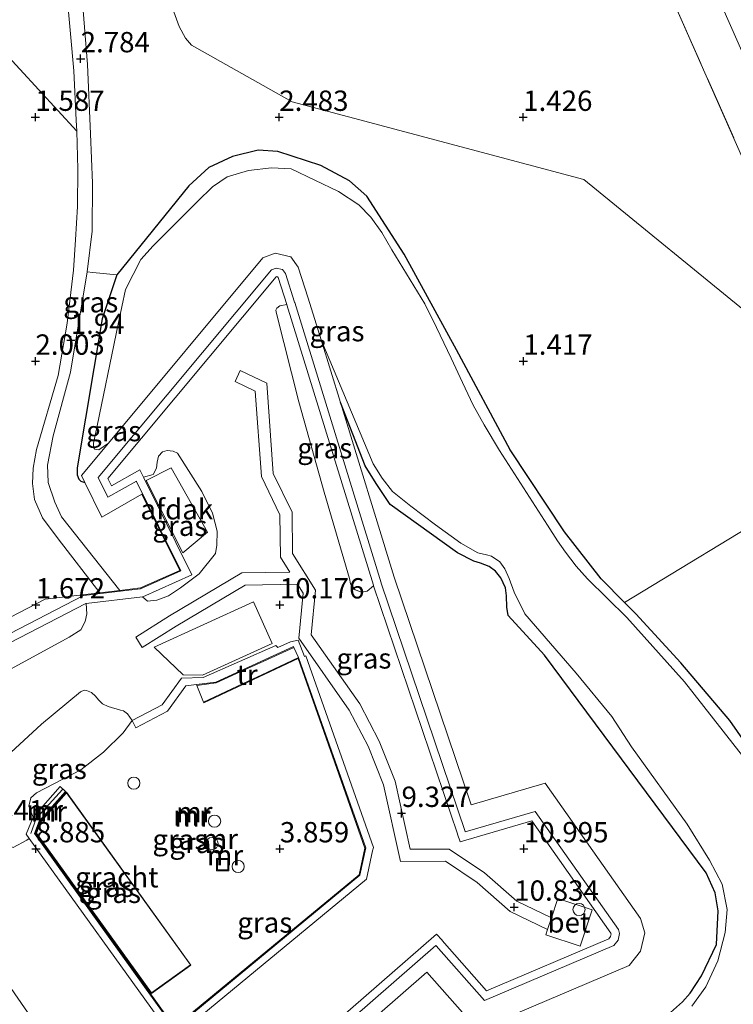
# Model space of a CAD drawing. Units: metres. Extents: x 29998 to 40006, y 381250 to 387503.
# Drawn here: x 34520 to 34608, y 386248 to 386369 of the extents above; entities that cross this region are included whole.
import ezdxf
from ezdxf.enums import TextEntityAlignment as Align

# ---------------------------------------------------------------- set-up
doc = ezdxf.new("R2010")
doc.units = ezdxf.units.M
doc.linetypes.add('IE-TERREINAFSCHEIDING', pattern=[10, 8, -2])
doc.layers.get('0').update_dxf_attribs({"lineweight": 25})
for name, color, linetype, lineweight in [('B-ME-GR-BOMENSTRUIKEN-GV-B6', 93, 'Continuous', 18), ('B-ME-GW-HOOGTEPUNT-S-B1', 10, 'Continuous', 25), ('B-ME-GW-INSTEEKWATERGANG-L-B1', 10, 'Continuous', 25), ('B-ME-GW-KRUINLIJN-L-B1', 93, 'Continuous', 18), ('B-ME-GW-TEENLIJN-L-B1', 93, 'Continuous', 18), ('B-ME-IE-GRASLAND-GV-B6', 93, 'Continuous', 18), ('B-ME-IE-INRICHTINGSELEMENT-S-B1', 253, 'Continuous', 18), ('B-ME-IE-TERREINAFSCHEIDING-DOORGANG-L-B1', 8, 'IE-TERREINAFSCHEIDING-KUNSTMATIG-OPEN', 18), ('B-ME-IE-TERREINAFSCHEIDING-RASTERHEKWERK-L-B1', 8, 'IE-TERREINAFSCHEIDING', 18), ('B-ME-KG-KADASTRAAL-DAKRAND-L-B1', 13, 'Continuous', 18), ('B-ME-MW-MUUR-GV-B6', 8, 'IE-TERREINAFSCHEIDING-KUNSTMATIG', 18), ('B-ME-MW-MUUR-L-B1', 8, 'IE-TERREINAFSCHEIDING-KUNSTMATIG', 18), ('B-ME-OG-BEBOUWING-GV-B6', 173, 'Continuous', 18), ('B-ME-OG-WATER-GV-B6', 153, 'Continuous', 18), ('B-ME-VH-VERH_SOORT-BETON-OVERIG-GV-B6', 8, 'IE-TERREINAFSCHEIDING-NATUURLIJK-HOUTWAL', 18), ('B-ME-VH-VERH_SOORT-BITUMEN-GV-B6', 8, 'IE-TERREINAFSCHEIDING-NATUURLIJK-HOUTWAL', 18), ('B-ME-VH-VERH_SOORT-HOUT-GV-B6', 8, 'Continuous', 18)]:
    doc.layers.add(name, color=color, linetype=linetype, lineweight=lineweight)
doc.styles.add('NLCS-ISO', font='NLCS-ISO.TTF')
doc.linetypes.add('IE-TERREINAFSCHEIDING-KUNSTMATIG', pattern='A,4,[82,NLCS.SHX,S=0.75,R=90,X=0,Y=0],4,-2', length=10)
doc.linetypes.add('IE-TERREINAFSCHEIDING-KUNSTMATIG-OPEN', pattern='A,7,-1.5,[67,NLCS.SHX,S=0.75,R=0,X=0,Y=0],-1.5', length=10)
doc.linetypes.add('IE-TERREINAFSCHEIDING-NATUURLIJK-HOUTWAL', pattern='A,7,-1.5,[67,NLCS.SHX,S=0.75,R=45,X=0,Y=0],-1.5,7,-1.5,[70,NLCS.SHX,S=0.75,R=0,X=0,Y=0],-1.5', length=20)

# ---------------------------------------------------------------- blocks, each defined once
blk = doc.blocks.new('dtb')
blk.add_circle((0, 0), 0.75)
blk = doc.blocks.new('put')
for p, q in [((0.75, 0.75), (-0.75, 0.75)), ((-0.75, 0.75), (-0.75, -0.75)), ((0.75, -0.75), (0.75, 0.75)), ((-0.75, -0.75), (0.75, -0.75))]:
    blk.add_line(p, q)
blk.add_lwpolyline([(-0.625, 0.625), (0.625, 0.625), (0.625, -0.625), (-0.625, -0.625)], close=True)
blk = doc.blocks.new('hoogtepunt')
for p, q in [((-0.5, 0), (0.5, 0)), ((0, 0.5), (0, -0.5))]:
    blk.add_line(p, q)

msp = doc.modelspace()

# ---------------------------------------------------------------- linework, layer by layer
at = {"layer": 'B-ME-GR-BOMENSTRUIKEN-GV-B6'}
for points in [[(34498.71, 386470.193, 1.655), (34510.58, 386434.085, 4.028), (34517.838, 386412.991, 4.033), (34520.081, 386405.217, 4.045), (34521.858, 386397.122, 3.931), (34523.478, 386389.094, 3.765), (34524.626, 386382.771, 3.651), (34526.143, 386372.101, 3.239), (34526.978, 386362.514, 2.742), (34527.296, 386356.445, 2.509), (34527.34, 386355.07, 2.45), (34515.641, 386367.802, 1.362), (34513.153, 386368.022, 1.362), (34510.435, 386367.849, 1.417), (34507.295, 386367.537, 1.417), (34504.171, 386366.921, 1.439), (34498.117, 386363.057, 1.519), (34473.527, 386341.192, 1.311), (34472.626, 386341.172, 1.311), (34471.667, 386341.752, 1.311)], [(34614.443, 386309.098, 0.734), (34594.705, 386297.12, 1.169), (34591.833, 386300.038, 1.146), (34587.322, 386305.787, 1.116), (34580.658, 386315.884, 1.133), (34574.059, 386328.184, 1.154), (34567.622, 386339.968, 1.133), (34563.019, 386347.08, 1.192), (34560.891, 386348.983, 1.256), (34557.358, 386350.841, 1.324), (34552.084, 386352.568, 1.337), (34549.65, 386352.761, 1.337), (34546.491, 386351.952, 1.337), (34543.599, 386350.605, 1.337), (34541.145, 386348.368, 1.337), (34532.277, 386337.426, 1.328), (34529.315, 386337.713, 1.944), (34528.628, 386337.794, 1.944), (34529.251, 386342.787, 1.982), (34529.283, 386348.681, 2.309), (34529.025, 386354.736, 2.517), (34528.665, 386363.26, 2.814), (34527.918, 386372.485, 3.358)], [(34539.129, 386370.222, 2.3), (34539.953, 386367.943, 2.3), (34540.73, 386366.51, 2.3), (34541.471, 386365.643, 2.3), (34553.862, 386358.705, 0.883), (34589.73, 386349.123, 0.759), (34610.926, 386331.827, 0.823)]]:
    msp.add_polyline3d(points, dxfattribs=at)
at = {"layer": 'B-ME-GW-INSTEEKWATERGANG-L-B1'}
for points in [[(34611.451, 386277.18, 1.328), (34607.678, 386282.613, 1.299), (34601.655, 386289.701, 1.269), (34596.101, 386295.701, 1.18), (34594.705, 386297.12, 1.169), (34591.833, 386300.038, 1.146), (34587.322, 386305.787, 1.116), (34580.658, 386315.884, 1.133), (34574.059, 386328.184, 1.154), (34567.622, 386339.968, 1.133), (34563.019, 386347.08, 1.192), (34560.891, 386348.983, 1.256), (34557.358, 386350.841, 1.324), (34552.084, 386352.568, 1.337), (34549.65, 386352.761, 1.337), (34546.491, 386351.952, 1.337), (34543.599, 386350.605, 1.337), (34541.145, 386348.368, 1.337), (34532.277, 386337.426, 1.328), (34530.467, 386331.986, 1.35), (34527.419, 386313.69, 1.367), (34527.385, 386312.796, 1.367), (34527.611, 386312.295, 1.367), (34527.871, 386312.045, 1.367), (34528.336, 386311.878, 1.367)], [(34600.359, 386246.685, 0.827), (34601.864, 386248.002, 0.827), (34602.793, 386249.063, 0.827), (34604.179, 386251.198, 0.827), (34606.024, 386255.05, 0.721), (34606.243, 386259.168, 0.662), (34605.845, 386261.413, 0.636), (34604.77, 386263.86, 0.645), (34584.863, 386290.613, 1.108), (34580.424, 386295.516, 1.362), (34580.237, 386296.527, 1.362), (34580.19, 386297.934, 1.362), (34580.092, 386298.916, 1.362), (34579.523, 386300.144, 1.362), (34578.847, 386300.955, 1.362), (34578.077, 386301.54, 1.362), (34576.989, 386301.951, 1.362), (34576.189, 386302.175, 1.362), (34574.161, 386303.212, 1.362), (34565.876, 386309.171, 1.328), (34564.186, 386311.76, 1.328), (34562.815, 386313.913, 1.328), (34559.785, 386321.699, 1.29)]]:
    msp.add_polyline3d(points, dxfattribs=at)
at = {"layer": 'B-ME-GW-KRUINLIJN-L-B1'}
for points in [[(34553.188, 386333.773, 8.787), (34552.3175, 386333.602, 8.737), (34551.9629, 386333.3225, 8.737), (34551.8495, 386333.0669, 8.7933), (34551.9208, 386332.6506, 8.8558), (34554.6456, 386321.8032, 9.2058), (34557.7634, 386310.7006, 9.2995), (34560.8855, 386300.0475, 9.562), (34561.0043, 386299.4041, 9.6933), (34561.5774, 386298.6712, 9.6933), (34562.169, 386298.4587, 9.687), (34562.6564, 386298.4118, 9.6245), (34563.0728, 386298.4879, 9.5745), (34563.851, 386299.163, 9.429)], [(34535.548, 386312.534, 8.787), (34536.7638, 386312.8567, 9.3308), (34537.1606, 386313.6472, 9.337), (34537.231, 386314.376, 9.312), (34537.4102, 386315.1143, 9.312), (34537.8782, 386315.6446, 9.2745), (34538.46, 386315.8154, 9.2745), (34539.2124, 386315.7403, 9.2745), (34539.7426, 386315.4758, 9.2745), (34542.7462, 386310.775, 9.387), (34544.0638, 386308.079, 9.2745), (34544.6382, 386305.8746, 9.2433), (34544.5922, 386304.1759, 9.1995), (34544.418, 386303.1348, 9.1683), (34542.3855, 386300.6159, 9.137), (34540.1015, 386298.9154, 9.1745), (34538.6213, 386297.9158, 9.212), (34537.1975, 386297.3847, 9.2245), (34536.0478, 386297.2844, 9.187), (34535.424, 386297.82, 9.172)], [(34528.523, 386296.997, 9.24), (34528.5997, 386295.729, 9.2775), (34528.3734, 386294.7777, 9.3212), (34527.8396, 386293.76, 9.3525), (34526.4066, 386292.8646, 9.4025), (34518.8205, 386288.7229, 9.3275), (34500.772, 386279.5714, 9.1525), (34500.5973, 386279.2212, 9.115), (34500.5644, 386278.9278, 9.115), (34500.5694, 386278.5587, 9.115), (34500.7022, 386278.133, 9.1087), (34508.5768, 386265.1085, 9.2275), (34521.7557, 386246.0697, 9.04)], [(34534.175, 386282.615, 9.41), (34533.5734, 386283.4236, 9.385), (34533.1094, 386283.7686, 9.335), (34532.7261, 386283.8772, 9.3037), (34531.2258, 386284.3254, 9.26), (34530.5158, 386284.6655, 9.2725), (34530.028, 386285.1525, 9.3037), (34529.6586, 386285.6017, 9.3412), (34529.1567, 386286.0461, 9.36), (34528.5319, 386286.3011, 9.41), (34528.2669, 386286.3103, 9.5225), (34527.7986, 386286.1301, 9.585), (34523.0087, 386282.1564, 9.61), (34519.2547, 386278.6803, 9.3475), (34516.6826, 386276.3361, 9.2725), (34516.4469, 386275.1766, 9.1037), (34516.24, 386273.875, 8.545), (34516.378, 386271.948, 8.55), (34516.789, 386269.777, 8.55), (34517.892, 386267.631, 8.55), (34519.516, 386266.994, 8.55), (34521.226, 386267.875, 8.427), (34521.514, 386268.101, 8.671)]]:
    msp.add_polyline3d(points, dxfattribs=at)
at = {"layer": 'B-ME-GW-TEENLIJN-L-B1'}
msp.add_polyline3d([(34521.975, 386270.725, 3.3), (34521.454, 386272.044, 3.302), (34521.699, 386273.105, 3.302), (34522.404, 386273.709, 3.302), (34527.844, 386276.521, 3.302), (34530.635, 386278.714, 3.302), (34533.076, 386281.098, 3.302), (34534.15, 386282.602, 3.3)], dxfattribs=at)
at = {"layer": 'B-ME-IE-GRASLAND-GV-B6'}
for points in [[(34600.695, 386384.063, 2.135), (34608.511, 386366.325, 2.135), (34615.159, 386351.229, 2.097), (34621.501, 386336.415, 2.169), (34627.574, 386323.042, 2.139), (34633.558, 386310.187, 2.19), (34639.173, 386297.362, 2.156), (34643.91, 386285.429, 2.135), (34646.733, 386277.467, 2.122), (34647.713, 386273.507, 2.109), (34647.857, 386271.471, 2.109), (34647.526, 386268.835, 2.109), (34646.897, 386266.118, 2.105), (34645.907, 386262.938, 2.097), (34645.537, 386262.39, 2.086)], [(34614.818, 386245.58, 1.082), (34616.09, 386248.626, 1.099), (34616.935, 386252.483, 1.099), (34617.431, 386256.473, 1.099), (34617.518, 386260.242, 1.154), (34616.906, 386264.326, 1.231), (34615.951, 386268.304, 1.265), (34613.935, 386272.734, 1.299), (34611.451, 386277.18, 1.328), (34607.678, 386282.613, 1.299), (34601.655, 386289.701, 1.269), (34596.101, 386295.701, 1.18), (34594.705, 386297.12, 1.169), (34614.443, 386309.098, 0.734), (34615.095, 386310.198, 0.734), (34615.83, 386311.966, 0.734), (34616.125, 386312.99, 0.734), (34610.926, 386331.827, 0.823), (34589.73, 386349.123, 0.759), (34553.862, 386358.705, 0.883), (34541.471, 386365.643, 2.3), (34540.73, 386366.51, 2.3), (34539.953, 386367.943, 2.3), (34539.129, 386370.222, 2.3)], [(34623.34, 386243.949, 1.677), (34628.055, 386249.907, 1.641), (34629.952, 386253.015, 1.612), (34632.601, 386258.467, 1.591), (34634.322, 386264.998, 1.473), (34634.662, 386268.385, 1.433), (34639.281, 386268.65, 1.632), (34639.488, 386279.031, 1.757), (34635.375, 386279.117, 1.439), (34635.609, 386284.868, 1.525), (34634.61, 386291.717, 1.515), (34631.382, 386301.673, 1.615), (34600.874, 386370.713, 1.451)], [(34600.874, 386370.713, 1.451), (34631.382, 386301.673, 1.615), (34634.61, 386291.717, 1.515), (34635.609, 386284.868, 1.525), (34635.375, 386279.117, 1.439)], [(34515.641, 386367.802, 1.362), (34527.34, 386355.07, 2.45), (34527.488, 386350.395, 2.25), (34527.461, 386345.812, 2.071), (34527.189, 386341.728, 1.991), (34526.957, 386337.99, 1.944), (34526.17, 386331.451, 1.897), (34525.049, 386325.02, 1.863), (34522.413, 386315.947, 1.757), (34521.97, 386313.637, 1.753), (34521.908, 386311.736, 1.723), (34522.132, 386309.792, 1.787), (34523.142, 386307.508, 1.91), (34525.06, 386304.957, 1.995), (34530.205, 386298.305, 2.05), (34523.475, 386297.502, 2.05), (34496.634, 386283.624, 1.1)], [(34531.244, 386316.725, 0.076), (34527.913, 386312.734, 1.35), (34528.336, 386311.878, 1.367), (34527.871, 386312.045, 1.367), (34527.611, 386312.295, 1.367), (34527.385, 386312.796, 1.367), (34527.419, 386313.69, 1.367), (34530.467, 386331.986, 1.35), (34532.277, 386337.426, 1.328), (34541.145, 386348.368, 1.337), (34543.599, 386350.605, 1.337), (34546.491, 386351.952, 1.337), (34549.65, 386352.761, 1.337), (34552.084, 386352.568, 1.337), (34557.358, 386350.841, 1.324), (34560.891, 386348.983, 1.256), (34563.019, 386347.08, 1.192), (34567.622, 386339.968, 1.133), (34574.059, 386328.184, 1.154), (34580.658, 386315.884, 1.133), (34587.322, 386305.787, 1.116), (34591.833, 386300.038, 1.146), (34594.705, 386297.12, 1.169), (34596.101, 386295.701, 1.18), (34601.655, 386289.701, 1.269), (34607.678, 386282.613, 1.299), (34611.451, 386277.18, 1.328)], [(34609.209, 386278.259, 0.076), (34602.076, 386287.334, 0.076), (34594.994, 386295.256, 0.076), (34590.153, 386300.01, 0.076), (34588.771, 386301.586, 0.076), (34587.466, 386303.282, 0.076), (34586.464, 386304.708, 0.076), (34585.25, 386306.623, 0.076), (34583.01, 386310.053, 0.076), (34579.346, 386315.82, 0.076), (34577.444, 386318.965, 0.076), (34576.116, 386321.37, 0.076), (34574.806, 386324.156, 0.076), (34573.388, 386327.156, 0.076), (34571.579, 386330.943, 0.076), (34570.146, 386333.86, 0.076), (34566.111, 386340.47, 0.076), (34564.868, 386342.601, 0.076), (34563.5, 386344.5, 0.076), (34562.037, 386346.017, 0.076), (34559.541, 386347.655, 0.076), (34553.701, 386350.461, 0.076), (34551.31, 386350.584, 0.076), (34548.484, 386350.228, 0.076), (34545.857, 386349.483, 0.076), (34544.034, 386348.251, 0.076), (34542.205, 386346.448, 0.076), (34538.741, 386342.984, 0.076), (34536.742, 386340.969, 0.076), (34535.218, 386339.297, 0.076), (34533.339, 386335.606, 0.076), (34532.443, 386331.363, 0.076), (34529.606, 386317.666, 0.076), (34529.395, 386316.704, 0.076), (34529.391, 386316.154, 0.076), (34529.565, 386315.96, 0.076), (34530.083, 386315.903, 0.076), (34531.244, 386316.725, 0.076)], [(34518.8205, 386288.7229, 9.3275), (34526.4066, 386292.8646, 9.4025), (34527.8396, 386293.76, 9.3525), (34528.3734, 386294.7777, 9.3212), (34528.5997, 386295.729, 9.2775), (34528.523, 386296.997, 9.24), (34535.424, 386297.82, 9.172), (34536.0478, 386297.2844, 9.187), (34537.1975, 386297.3847, 9.2245), (34538.6213, 386297.9158, 9.212), (34540.1015, 386298.9154, 9.1745), (34542.3855, 386300.6159, 9.137), (34544.418, 386303.1348, 9.1683), (34544.5922, 386304.1759, 9.1995), (34544.6382, 386305.8746, 9.2433), (34544.0638, 386308.079, 9.2745), (34542.7462, 386310.775, 9.387), (34539.7426, 386315.4758, 9.2745), (34539.2124, 386315.7403, 9.2745), (34538.46, 386315.8154, 9.2745), (34537.8782, 386315.6446, 9.2745), (34537.4102, 386315.1143, 9.312), (34537.231, 386314.376, 9.312), (34537.1606, 386313.6472, 9.337), (34536.7638, 386312.8567, 9.3308), (34535.548, 386312.534, 8.787), (34535.103, 386313.431, 8.787), (34531.616, 386311.451, 8.787), (34531.172, 386312.347, 8.787), (34551.893, 386337.173, 8.787), (34551.969, 386337.202, 8.787), (34552.05, 386337.184, 8.787), (34552.107, 386337.103, 8.787), (34553.188, 386333.773, 8.787), (34552.3175, 386333.602, 8.737), (34551.9629, 386333.3225, 8.737), (34551.8495, 386333.0669, 8.7933), (34551.9208, 386332.6506, 8.8558)], [(34532.63, 386298.594, 2.05), (34525.484, 386307.634, 2.02), (34524.657, 386309.461, 2.02), (34523.836, 386311.852, 1.961), (34523.789, 386312.969, 1.957), (34523.746, 386314.001, 1.957), (34524.464, 386317.595, 1.961), (34526.576, 386325.43, 2.003), (34528.628, 386337.794, 1.944), (34529.315, 386337.713, 1.944), (34532.277, 386337.426, 1.328), (34530.467, 386331.986, 1.35), (34527.419, 386313.69, 1.367), (34527.385, 386312.796, 1.367), (34527.611, 386312.295, 1.367), (34527.871, 386312.045, 1.367), (34528.336, 386311.878, 1.367), (34530.442, 386307.621, 1.8), (34535.369, 386310.42, 2.05), (34540.023, 386301.044, 2.05), (34535.18, 386298.898, 2.05), (34532.63, 386298.594, 2.05)], [(34557.7634, 386310.7006, 9.2995), (34554.6456, 386321.8032, 9.2058), (34551.9208, 386332.6506, 8.8558), (34551.8495, 386333.0669, 8.7933), (34551.9629, 386333.3225, 8.737), (34552.3175, 386333.602, 8.737), (34553.188, 386333.773, 8.787), (34553.203, 386333.725, 6.682), (34563.827, 386299.237, 6.682), (34563.851, 386299.163, 9.429), (34563.0728, 386298.4879, 9.5745), (34562.6564, 386298.4118, 9.6245), (34562.169, 386298.4587, 9.687), (34561.5774, 386298.6712, 9.6933), (34561.0043, 386299.4041, 9.6933), (34560.8855, 386300.0475, 9.562), (34557.7634, 386310.7006, 9.2995)], [(34551.9208, 386332.6506, 8.8558), (34554.6456, 386321.8032, 9.2058), (34557.7634, 386310.7006, 9.2995), (34560.8855, 386300.0475, 9.562), (34561.0043, 386299.4041, 9.6933), (34561.5774, 386298.6712, 9.6933), (34562.169, 386298.4587, 9.687), (34562.6564, 386298.4118, 9.6245), (34563.0728, 386298.4879, 9.5745), (34563.851, 386299.163, 9.429), (34574.158, 386268.676, 9.429), (34574.174, 386268.629, 10.409), (34574.495, 386267.68, 10.409), (34583.333, 386270.239, 10.413), (34593.052, 386256.447, 10.413), (34593.08, 386256.356, 10.413), (34593.001, 386256.038, 10.413), (34592.781, 386255.759, 10.413), (34577.75, 386249.364, 10.413), (34572.306, 386255.537, 10.413), (34572.273, 386255.574, 9.845), (34571.611, 386256.324, 9.845), (34545.004, 386233.126, 9.845)], [(34600.359, 386246.685, 0.827), (34601.864, 386248.002, 0.827), (34602.793, 386249.063, 0.827), (34604.179, 386251.198, 0.827), (34606.024, 386255.05, 0.721), (34606.243, 386259.168, 0.662), (34605.845, 386261.413, 0.636), (34604.77, 386263.86, 0.645), (34584.863, 386290.613, 1.108), (34580.424, 386295.516, 1.362), (34580.237, 386296.527, 1.362), (34580.19, 386297.934, 1.362), (34580.092, 386298.916, 1.362), (34579.523, 386300.144, 1.362), (34578.847, 386300.955, 1.362), (34578.077, 386301.54, 1.362), (34576.989, 386301.951, 1.362), (34576.189, 386302.175, 1.362), (34574.161, 386303.212, 1.362), (34565.876, 386309.171, 1.328), (34564.186, 386311.76, 1.328), (34562.815, 386313.913, 1.328), (34559.785, 386321.699, 1.29), (34557.413, 386329.398, 0.076), (34563.787, 386314.181, 0.076), (34564.917, 386312.399, 0.076), (34566.18, 386310.767, 0.076), (34568.448, 386308.94, 0.076), (34571.451, 386306.655, 0.076), (34574.579, 386304.409, 0.076), (34576.684, 386303.225, 0.076), (34577.749, 386302.963, 0.076), (34578.352, 386302.805, 0.076), (34579.394, 386302.102, 0.076), (34579.992, 386301.249, 0.076), (34580.524, 386300.045, 0.076), (34581.137, 386298.372, 0.076), (34582.45, 386295.712, 0.076), (34588.753, 386288.433, 0.076), (34593.14, 386283.086, 0.076), (34595.564, 386279.356, 0.076), (34602.406, 386269.85, 0.076), (34605.188, 386265.429, 0.076), (34606.731, 386262.475, 0.076), (34607.334, 386259.366, 0.076), (34607.092, 386256.542, 0.076), (34606.198, 386253.054, 0.076), (34604.702, 386249.854, 0.076), (34603.01, 386247.473, 0.076)], [(34549.2835, 386323.1054, 9.22), (34550.0498, 386312.5967, 9.2137), (34552.3325, 386307.8767, 9.1388), (34552.3945, 386302.6863, 9.17), (34553.5599, 386300.8395, 9.217), (34547.6539, 386300.7432, 9.2762), (34538.7747, 386295.461, 9.3512), (34534.5946, 386292.8515, 9.9637), (34535.3889, 386291.579, 9.9637), (34539.5554, 386294.1801, 9.3512), (34548.0776, 386299.2499, 9.2762), (34554.4969, 386299.3545, 9.2548), (34555.1848, 386298.2643, 9.2825), (34554.6506, 386292.7386, 9.4762), (34560.8676, 386283.8811, 9.695), (34563.183, 386279.4513, 9.6137), (34565.0551, 386274.6912, 9.5325), (34567.1636, 386265.2659, 9.6762), (34572.6928, 386265.2758, 10.2012), (34576.5982, 386262.6867, 10.8637), (34580.6333, 386259.1256, 10.9825), (34585.248, 386256.8925, 11.0667), (34585.029, 386256.237, 10.999), (34589.242, 386254.83, 11.186), (34590.734, 386259.296, 11.033), (34586.521, 386260.703, 11.097), (34585.7272, 386258.327, 11.0638), (34581.4717, 386260.3863, 10.9825), (34577.5132, 386263.8797, 10.8637), (34573.1436, 386266.7767, 10.2012), (34568.3647, 386266.768, 9.6762), (34566.4936, 386275.132, 9.5325), (34564.5496, 386280.075, 9.6137), (34562.1516, 386284.6627, 9.695), (34556.1971, 386293.1464, 9.4762), (34556.7273, 386298.6308, 9.2825), (34553.8893, 386303.1282, 9.17), (34553.8284, 386308.2289, 9.1388), (34551.5249, 386312.9917, 9.2137), (34550.7163, 386324.082, 9.22), (34547.4644, 386325.6408, 9.22), (34546.816, 386324.2882, 9.22), (34549.2835, 386323.1054, 9.22)], [(34546.79, 386231.034, 1.1), (34570.415, 386251.632, 1.1), (34576.661, 386244.553, 1.1), (34595.29, 386252.479, 1.1), (34596.674, 386254.237, 1.1), (34597.232, 386256.473, 1.1), (34596.685, 386258.235, 1.1), (34584.96, 386274.874, 1.1), (34575.856, 386272.239, 1.1), (34566.394, 386300.226, 1.1), (34559.785, 386321.699, 1.29), (34562.815, 386313.913, 1.328), (34564.186, 386311.76, 1.328), (34565.876, 386309.171, 1.328), (34574.161, 386303.212, 1.362), (34576.189, 386302.175, 1.362), (34576.989, 386301.951, 1.362), (34578.077, 386301.54, 1.362), (34578.847, 386300.955, 1.362), (34579.523, 386300.144, 1.362), (34580.092, 386298.916, 1.362), (34580.19, 386297.934, 1.362), (34580.237, 386296.527, 1.362), (34580.424, 386295.516, 1.362), (34584.863, 386290.613, 1.108), (34604.77, 386263.86, 0.645), (34605.845, 386261.413, 0.636), (34606.243, 386259.168, 0.662), (34606.024, 386255.05, 0.721), (34604.179, 386251.198, 0.827), (34602.793, 386249.063, 0.827), (34601.864, 386248.002, 0.827), (34600.359, 386246.685, 0.827)], [(34541.519, 386300.504, 7.879), (34535.595, 386312.439, 7.883), (34535.548, 386312.534, 8.787), (34536.7638, 386312.8567, 9.3308), (34537.1606, 386313.6472, 9.337), (34537.231, 386314.376, 9.312), (34537.4102, 386315.1143, 9.312), (34537.8782, 386315.6446, 9.2745), (34538.46, 386315.8154, 9.2745), (34539.2124, 386315.7403, 9.2745), (34539.7426, 386315.4758, 9.2745), (34542.7462, 386310.775, 9.387), (34544.0638, 386308.079, 9.2745), (34544.6382, 386305.8746, 9.2433), (34544.5922, 386304.1759, 9.1995), (34544.418, 386303.1348, 9.1683), (34542.3855, 386300.6159, 9.137), (34540.1015, 386298.9154, 9.1745), (34538.6213, 386297.9158, 9.212), (34537.1975, 386297.3847, 9.2245), (34536.0478, 386297.2844, 9.187), (34535.424, 386297.82, 9.172), (34535.474, 386297.826, 7.879), (34541.519, 386300.504, 7.879)], [(34523.378, 386239.327, 7.904), (34497.4, 386279.669, 7.904), (34497.257, 386280.25, 7.904), (34497.512, 386280.778, 7.904), (34498.163, 386281.319, 7.904), (34528.473, 386296.991, 7.904), (34528.523, 386296.997, 9.24), (34528.5997, 386295.729, 9.2775), (34528.3734, 386294.7777, 9.3212), (34527.8396, 386293.76, 9.3525), (34526.4066, 386292.8646, 9.4025), (34518.8205, 386288.7229, 9.3275), (34500.772, 386279.5714, 9.1525), (34500.5973, 386279.2212, 9.115), (34500.5644, 386278.9278, 9.115), (34500.5694, 386278.5587, 9.115), (34500.7022, 386278.133, 9.1087), (34508.5768, 386265.1085, 9.2275), (34521.7557, 386246.0697, 9.04)], [(34562.99, 386263.07, 9.425), (34563.74, 386266.563, 9.425), (34563.83, 386266.981, 9.425), (34555.531, 386290.535, 9.425), (34555.3439, 386290.4889, 9.3625), (34554.5663, 386292.4661, 9.3937), (34553.6485, 386292.2618, 9.2437), (34552.0733, 386291.5887, 9.2562), (34551.8223, 386291.8298, 9.1375), (34542.8781, 386287.881, 9.3625), (34540.211, 386287.793, 9.407), (34537.836, 386284.505, 9.407), (34534.175, 386282.615, 9.41), (34533.5734, 386283.4236, 9.385), (34533.1094, 386283.7686, 9.335), (34532.7261, 386283.8772, 9.3037), (34531.2258, 386284.3254, 9.26), (34530.5158, 386284.6655, 9.2725), (34530.028, 386285.1525, 9.3037), (34529.6586, 386285.6017, 9.3412), (34529.1567, 386286.0461, 9.36), (34528.5319, 386286.3011, 9.41), (34528.2669, 386286.3103, 9.5225), (34527.7986, 386286.1301, 9.585), (34523.0087, 386282.1564, 9.61), (34519.2547, 386278.6803, 9.3475)], [(34554.588, 386290.203, 3.3), (34562.793, 386266.915, 3.3), (34562.085, 386263.62, 3.3), (34539.367, 386244.878, 3.3), (34522.244, 386268.725, 3.3), (34522.814, 386270.167, 3.3), (34526.058, 386273.816, 3.3), (34525.984, 386273.883, 3.3), (34525.322, 386274.491, 3.3), (34521.975, 386270.725, 3.3), (34521.454, 386272.044, 3.302), (34521.699, 386273.105, 3.302), (34522.404, 386273.709, 3.302), (34527.844, 386276.521, 3.302), (34530.635, 386278.714, 3.302), (34533.076, 386281.098, 3.302), (34534.15, 386282.602, 3.3), (34534.609, 386281.713, 3.3), (34538.507, 386283.726, 3.3), (34540.767, 386286.855, 3.3), (34542.063, 386287.018, 3.3), (34542.103, 386286.922, 3.294), (34542.951, 386284.871, 3.238), (34542.994, 386284.781, 3.3), (34554.588, 386290.203, 3.3)], [(34519.2547, 386278.6803, 9.3475), (34523.0087, 386282.1564, 9.61), (34527.7986, 386286.1301, 9.585), (34528.2669, 386286.3103, 9.5225), (34528.5319, 386286.3011, 9.41), (34529.1567, 386286.0461, 9.36), (34529.6586, 386285.6017, 9.3412), (34530.028, 386285.1525, 9.3037), (34530.5158, 386284.6655, 9.2725), (34531.2258, 386284.3254, 9.26), (34532.7261, 386283.8772, 9.3037), (34533.1094, 386283.7686, 9.335), (34533.5734, 386283.4236, 9.385), (34534.175, 386282.615, 9.41), (34534.15, 386282.602, 3.3), (34533.076, 386281.098, 3.302), (34530.635, 386278.714, 3.302), (34527.844, 386276.521, 3.302), (34522.404, 386273.709, 3.302), (34521.699, 386273.105, 3.302), (34521.454, 386272.044, 3.302), (34521.975, 386270.725, 3.3), (34521.135, 386268.629, 8.671), (34521.514, 386268.101, 8.671), (34521.226, 386267.875, 8.427), (34519.516, 386266.994, 8.55)], [(34522.34, 386268.754, 3.325), (34536.541, 386249.034, 3.325), (34541.3967, 386252.5012, 3.325), (34526.108, 386273.777, 3.325), (34522.893, 386270.151, 3.325), (34522.34, 386268.754, 3.325)], [(34519.516, 386266.994, 8.55), (34521.226, 386267.875, 8.427), (34521.514, 386268.101, 8.671), (34538.659, 386244.228, 8.674)], [(34521.7557, 386246.0697, 9.04), (34508.5768, 386265.1085, 9.2275)], [(34539.213, 386243.455, 9.382), (34562.99, 386263.07, 9.425)]]:
    msp.add_polyline3d(points, dxfattribs=at)
at = {"layer": 'B-ME-IE-TERREINAFSCHEIDING-DOORGANG-L-B1'}
msp.add_line((34528.628, 386337.794, 1.944), (34529.315, 386337.713, 1.944), dxfattribs=at)
at = {"layer": 'B-ME-IE-TERREINAFSCHEIDING-RASTERHEKWERK-L-B1'}
msp.add_line((34529.315, 386337.713, 1.944), (34532.277, 386337.426, 1.328), dxfattribs=at)
for points in [[(34548.982, 386517.183, 5.432), (34547.051, 386514.905, 4.973), (34546.439, 386513.727, 4.474), (34543.854, 386508.748, 2.366), (34543.581, 386508.395, 2.273), (34541.128, 386505.227, 1.44), (34559.843, 386461.029, 1.417), (34578.903, 386418.654, 1.54), (34600.874, 386370.713, 1.451), (34631.382, 386301.673, 1.615), (34634.61, 386291.717, 1.515), (34635.609, 386284.868, 1.525), (34635.375, 386279.117, 1.439)], [(34586.521, 386260.703, 11.097), (34590.734, 386259.296, 11.033), (34589.242, 386254.83, 11.186)]]:
    msp.add_polyline3d(points, dxfattribs=at)
at = {"layer": 'B-ME-KG-KADASTRAAL-DAKRAND-L-B1'}
msp.add_polyline3d([(34536.5622, 386249.1218, 7.8967), (34522.396, 386268.76, 8.078), (34522.935, 386270.123, 7.637), (34526.105, 386273.698, 6.508), (34541.3302, 386252.5258, 6.4957), (34536.5622, 386249.1218, 7.8967)], dxfattribs=at)
at = {"layer": 'B-ME-MW-MUUR-GV-B6'}
for points in [[(34531.244, 386316.725, 0.076), (34550.249, 386339.496, 0.07), (34551.763, 386340.06, 0.07), (34553.681, 386339.645, 0.07), (34554.595, 386338.346, 0.07), (34555.825, 386334.557, 0.07), (34557.413, 386329.398, 0.076), (34559.785, 386321.699, 1.29), (34566.394, 386300.226, 1.1), (34575.856, 386272.239, 1.1), (34584.96, 386274.874, 1.1), (34596.685, 386258.235, 1.1), (34597.232, 386256.473, 1.1), (34596.674, 386254.237, 1.1), (34595.29, 386252.479, 1.1), (34576.661, 386244.553, 1.1), (34570.415, 386251.632, 1.1), (34546.79, 386231.034, 1.1)], [(34521.978, 386239.654, 7.904), (34496.469, 386279.268, 7.904), (34496.2, 386280.36, 7.904), (34496.706, 386281.408, 7.904), (34497.607, 386282.157, 7.904), (34528.176, 386297.963, 7.904), (34528.226, 386297.969, 9.242), (34535.157, 386298.795, 9.173), (34535.207, 386298.801, 7.879), (34540.159, 386300.995, 7.879), (34534.699, 386311.994, 7.883), (34534.677, 386312.039, 8.787), (34531.189, 386310.058, 8.787), (34529.987, 386312.488, 8.787), (34551.295, 386338.018, 8.787), (34551.894, 386338.241, 8.787), (34552.643, 386338.079, 8.787), (34553.012, 386337.555, 8.787)], [(34571.518, 386254.916, 9.845), (34571.551, 386254.879, 10.413), (34577.478, 386248.161, 10.413), (34593.408, 386254.939, 10.413), (34593.919, 386255.588, 10.413), (34594.118, 386256.385, 10.413), (34593.96, 386256.894, 10.413), (34583.74, 386271.398, 10.413), (34575.135, 386268.907, 10.409), (34575.119, 386268.954, 9.429), (34564.798, 386299.483, 9.429), (34564.783, 386299.531, 6.682), (34554.161, 386334.011, 6.682), (34554.146, 386334.059, 8.787), (34553.012, 386337.555, 8.787), (34552.643, 386338.079, 8.787), (34551.894, 386338.241, 8.787), (34551.295, 386338.018, 8.787), (34529.987, 386312.488, 8.787), (34531.189, 386310.058, 8.787), (34534.677, 386312.039, 8.787), (34534.699, 386311.994, 7.883), (34540.159, 386300.995, 7.879), (34535.207, 386298.801, 7.879), (34535.157, 386298.795, 9.173), (34528.226, 386297.969, 9.242), (34528.176, 386297.963, 7.904), (34497.607, 386282.157, 7.904)], [(34545.004, 386233.126, 9.845), (34571.611, 386256.324, 9.845), (34572.273, 386255.574, 9.845), (34572.306, 386255.537, 10.413), (34577.75, 386249.364, 10.413), (34592.781, 386255.759, 10.413), (34593.001, 386256.038, 10.413), (34593.08, 386256.356, 10.413), (34593.052, 386256.447, 10.413), (34583.333, 386270.239, 10.413), (34574.495, 386267.68, 10.409), (34574.174, 386268.629, 10.409), (34574.158, 386268.676, 9.429), (34563.851, 386299.163, 9.429), (34563.827, 386299.237, 6.682), (34553.203, 386333.725, 6.682), (34553.188, 386333.773, 8.787), (34552.107, 386337.103, 8.787), (34552.05, 386337.184, 8.787), (34551.969, 386337.202, 8.787), (34551.893, 386337.173, 8.787), (34531.172, 386312.347, 8.787)], [(34553.012, 386337.555, 8.787), (34554.146, 386334.059, 8.787), (34554.161, 386334.011, 6.682), (34564.783, 386299.531, 6.682), (34564.798, 386299.483, 9.429), (34575.119, 386268.954, 9.429), (34575.135, 386268.907, 10.409), (34583.74, 386271.398, 10.413), (34593.96, 386256.894, 10.413), (34594.118, 386256.385, 10.413), (34593.919, 386255.588, 10.413), (34593.408, 386254.939, 10.413), (34577.478, 386248.161, 10.413), (34571.551, 386254.879, 10.413), (34571.518, 386254.916, 9.845), (34545.688, 386232.395, 9.845)], [(34519.528, 386240.226, 1.1), (34494.84, 386278.566, 1.1), (34494.35, 386280.553, 1.1), (34495.295, 386282.511, 1.1), (34496.634, 386283.624, 1.1), (34523.475, 386297.502, 2.05), (34530.205, 386298.305, 2.05), (34532.63, 386298.594, 2.05), (34535.18, 386298.898, 2.05), (34540.023, 386301.044, 2.05), (34535.369, 386310.42, 2.05), (34530.442, 386307.621, 1.8), (34528.336, 386311.878, 1.367), (34527.913, 386312.734, 1.35), (34531.244, 386316.725, 0.076)], [(34531.172, 386312.347, 8.787), (34531.616, 386311.451, 8.787), (34535.103, 386313.431, 8.787), (34535.548, 386312.534, 8.787), (34535.595, 386312.439, 7.883), (34541.519, 386300.504, 7.879), (34535.474, 386297.826, 7.879), (34535.424, 386297.82, 9.172), (34528.523, 386296.997, 9.24), (34528.473, 386296.991, 7.904), (34498.163, 386281.319, 7.904), (34497.512, 386280.778, 7.904), (34497.257, 386280.25, 7.904), (34497.4, 386279.669, 7.904), (34523.378, 386239.327, 7.904)], [(34539.352, 386244.735, 9.382), (34562.175, 386263.565, 9.424), (34562.897, 386266.922, 9.424), (34554.682, 386290.236, 9.424), (34554.622, 386290.33, 9.416), (34554.031, 386291.588, 9.407), (34553.988, 386291.679, 9.407), (34544.436, 386287.316, 4.5), (34542.063, 386287.018, 3.3), (34540.767, 386286.855, 3.3), (34538.507, 386283.726, 3.3), (34534.609, 386281.713, 3.3), (34534.15, 386282.602, 3.3), (34534.175, 386282.615, 9.41), (34537.836, 386284.505, 9.407), (34540.211, 386287.793, 9.407), (34542.8781, 386287.881, 9.3625), (34551.8223, 386291.8298, 9.1375), (34552.0733, 386291.5887, 9.2562), (34553.6485, 386292.2618, 9.2437), (34554.5663, 386292.4661, 9.3937), (34555.3439, 386290.4889, 9.3625), (34555.531, 386290.535, 9.425), (34563.83, 386266.981, 9.425), (34563.74, 386266.563, 9.425), (34562.99, 386263.07, 9.425), (34539.213, 386243.455, 9.382)], [(34554.031, 386291.588, 9.407), (34549.447, 386289.494, 6.499), (34547.99, 386288.829, 6.499), (34544.478, 386287.225, 4.5), (34542.103, 386286.922, 3.294), (34542.063, 386287.018, 3.3), (34544.436, 386287.316, 4.5), (34553.988, 386291.679, 9.407), (34554.031, 386291.588, 9.407)], [(34542.951, 386284.871, 3.238), (34548.499, 386287.466, 6.499), (34550.039, 386288.186, 6.499), (34554.622, 386290.33, 9.416), (34554.682, 386290.236, 9.424), (34562.897, 386266.922, 9.424), (34562.175, 386263.565, 9.424), (34539.352, 386244.735, 9.382), (34539.323, 386244.776, 8.409), (34522.133, 386268.715, 8.409), (34522.73, 386270.223, 7.83), (34525.984, 386273.883, 3.3), (34526.058, 386273.816, 3.3), (34522.814, 386270.167, 3.3), (34522.244, 386268.725, 3.3), (34539.367, 386244.878, 3.3), (34562.085, 386263.62, 3.3), (34562.793, 386266.915, 3.3), (34554.588, 386290.203, 3.3), (34542.994, 386284.781, 3.3), (34542.951, 386284.871, 3.238)], [(34538.659, 386244.228, 8.674), (34521.514, 386268.101, 8.671), (34521.135, 386268.629, 8.671), (34521.975, 386270.725, 3.3), (34525.322, 386274.491, 3.3), (34525.984, 386273.883, 3.3), (34522.73, 386270.223, 7.83), (34522.133, 386268.715, 8.409), (34539.323, 386244.776, 8.409)], [(34545.688, 386232.395, 9.845), (34571.518, 386254.916, 9.845)]]:
    msp.add_polyline3d(points, dxfattribs=at)
at = {"layer": 'B-ME-MW-MUUR-L-B1'}
for points in [[(34525.582, 386274.129, 6.796), (34522.362, 386270.538, 7.845), (34521.693, 386268.715, 8.363)], [(34522.195, 386268.727, 8.316), (34522.773, 386270.191, 7.824), (34526.003, 386273.837, 6.635)]]:
    msp.add_polyline3d(points, dxfattribs=at)
at = {"layer": 'B-ME-OG-BEBOUWING-GV-B6'}
for points in [[(34540.3949, 386303.1986, 7.8688), (34535.8737, 386312.0951, 7.9125), (34538.948, 386313.6921, 9.5063), (34543.4258, 386305.7798, 9.6537), (34540.3949, 386303.1986, 7.8688)], [(34536.8604, 386291.6221, 10.0187), (34549.106, 386297.1776, 9.925), (34551.3766, 386292.0835, 8.9625), (34542.8109, 386288.1729, 9.0243), (34540.4166, 386288.1993, 9.2143), (34536.8604, 386291.6221, 10.0187)], [(34554.031, 386291.588, 9.407), (34554.622, 386290.33, 9.416), (34550.039, 386288.186, 6.499), (34548.499, 386287.466, 6.499), (34542.951, 386284.871, 3.238), (34542.103, 386286.922, 3.294), (34544.478, 386287.225, 4.5), (34547.99, 386288.829, 6.499), (34549.447, 386289.494, 6.499), (34554.031, 386291.588, 9.407)], [(34536.541, 386249.034, 3.325), (34522.34, 386268.754, 3.325), (34522.893, 386270.151, 3.325), (34526.108, 386273.777, 3.325), (34541.3967, 386252.5012, 3.325), (34536.541, 386249.034, 3.325)]]:
    msp.add_polyline3d(points, dxfattribs=at)
at = {"layer": 'B-ME-OG-WATER-GV-B6'}
for points in [[(34531.244, 386316.725, 0.076), (34530.083, 386315.903, 0.076), (34529.565, 386315.96, 0.076), (34529.391, 386316.154, 0.076), (34529.395, 386316.704, 0.076), (34529.606, 386317.666, 0.076), (34532.443, 386331.363, 0.076), (34533.339, 386335.606, 0.076), (34535.218, 386339.297, 0.076), (34536.742, 386340.969, 0.076), (34538.741, 386342.984, 0.076), (34542.205, 386346.448, 0.076), (34544.034, 386348.251, 0.076), (34545.857, 386349.483, 0.076), (34548.484, 386350.228, 0.076), (34551.31, 386350.584, 0.076), (34553.701, 386350.461, 0.076), (34559.541, 386347.655, 0.076), (34562.037, 386346.017, 0.076), (34563.5, 386344.5, 0.076), (34564.868, 386342.601, 0.076), (34566.111, 386340.47, 0.076), (34570.146, 386333.86, 0.076), (34571.579, 386330.943, 0.076), (34573.388, 386327.156, 0.076), (34574.806, 386324.156, 0.076), (34576.116, 386321.37, 0.076), (34577.444, 386318.965, 0.076), (34579.346, 386315.82, 0.076), (34583.01, 386310.053, 0.076), (34585.25, 386306.623, 0.076), (34586.464, 386304.708, 0.076), (34587.466, 386303.282, 0.076), (34588.771, 386301.586, 0.076), (34590.153, 386300.01, 0.076), (34594.994, 386295.256, 0.076), (34602.076, 386287.334, 0.076), (34609.209, 386278.259, 0.076)], [(34603.01, 386247.473, 0.076), (34604.702, 386249.854, 0.076), (34606.198, 386253.054, 0.076), (34607.092, 386256.542, 0.076), (34607.334, 386259.366, 0.076), (34606.731, 386262.475, 0.076), (34605.188, 386265.429, 0.076), (34602.406, 386269.85, 0.076), (34595.564, 386279.356, 0.076), (34593.14, 386283.086, 0.076), (34588.753, 386288.433, 0.076), (34582.45, 386295.712, 0.076), (34581.137, 386298.372, 0.076), (34580.524, 386300.045, 0.076), (34579.992, 386301.249, 0.076), (34579.394, 386302.102, 0.076), (34578.352, 386302.805, 0.076), (34577.749, 386302.963, 0.076), (34576.684, 386303.225, 0.076), (34574.579, 386304.409, 0.076), (34571.451, 386306.655, 0.076), (34568.448, 386308.94, 0.076), (34566.18, 386310.767, 0.076), (34564.917, 386312.399, 0.076), (34563.787, 386314.181, 0.076), (34557.413, 386329.398, 0.076), (34555.825, 386334.557, 0.07), (34554.595, 386338.346, 0.07), (34553.681, 386339.645, 0.07), (34551.763, 386340.06, 0.07), (34550.249, 386339.496, 0.07), (34531.244, 386316.725, 0.076)]]:
    msp.add_polyline3d(points, dxfattribs=at)
at = {"layer": 'B-ME-VH-VERH_SOORT-BETON-OVERIG-GV-B6'}
for points in [[(34527.918, 386372.485, 3.358), (34528.665, 386363.26, 2.814), (34529.025, 386354.736, 2.517), (34529.283, 386348.681, 2.309), (34529.251, 386342.787, 1.982), (34528.628, 386337.794, 1.944), (34526.576, 386325.43, 2.003), (34524.464, 386317.595, 1.961), (34523.746, 386314.001, 1.957), (34523.789, 386312.969, 1.957), (34523.836, 386311.852, 1.961), (34524.657, 386309.461, 2.02), (34525.484, 386307.634, 2.02), (34532.63, 386298.594, 2.05), (34530.205, 386298.305, 2.05), (34525.06, 386304.957, 1.995), (34523.142, 386307.508, 1.91), (34522.132, 386309.792, 1.787), (34521.908, 386311.736, 1.723), (34521.97, 386313.637, 1.753), (34522.413, 386315.947, 1.757), (34525.049, 386325.02, 1.863), (34526.17, 386331.451, 1.897), (34526.957, 386337.99, 1.944), (34527.189, 386341.728, 1.991), (34527.461, 386345.812, 2.071), (34527.488, 386350.395, 2.25), (34527.34, 386355.07, 2.45), (34527.296, 386356.445, 2.509), (34526.978, 386362.514, 2.742), (34526.143, 386372.101, 3.239)], [(34585.248, 386256.8925, 11.0667), (34585.7272, 386258.327, 11.0638), (34586.521, 386260.703, 11.097), (34590.734, 386259.296, 11.033), (34589.242, 386254.83, 11.186), (34585.029, 386256.237, 10.999), (34585.248, 386256.8925, 11.0667)]]:
    msp.add_polyline3d(points, dxfattribs=at)
at = {"layer": 'B-ME-VH-VERH_SOORT-BITUMEN-GV-B6'}
msp.add_polyline3d([(34581.465, 386205.034, 1.94), (34595.966, 386217.551, 1.978), (34607.442, 386227.061, 1.991), (34619.964, 386237.875, 1.944), (34624.134, 386241.794, 1.935), (34627.857, 386245.892, 1.918), (34632.93, 386250.223, 1.931), (34640.981, 386256.792, 2.029), (34644.169, 386260.366, 2.046), (34645.537, 386262.39, 2.086), (34645.907, 386262.938, 2.097), (34646.897, 386266.118, 2.105), (34647.526, 386268.835, 2.109), (34647.857, 386271.471, 2.109), (34647.713, 386273.507, 2.109), (34646.733, 386277.467, 2.122), (34643.91, 386285.429, 2.135), (34639.173, 386297.362, 2.156), (34633.558, 386310.187, 2.19), (34627.574, 386323.042, 2.139), (34621.501, 386336.415, 2.169), (34615.159, 386351.229, 2.097), (34608.511, 386366.325, 2.135), (34600.695, 386384.063, 2.135)], dxfattribs=at)
at = {"layer": 'B-ME-VH-VERH_SOORT-HOUT-GV-B6'}
msp.add_polyline3d([(34555.1848, 386298.2643, 9.2825), (34554.4969, 386299.3545, 9.2548), (34548.0776, 386299.2499, 9.2762), (34539.5554, 386294.1801, 9.3512), (34535.3889, 386291.579, 9.9637), (34534.5946, 386292.8515, 9.9637), (34538.7747, 386295.461, 9.3512), (34547.6539, 386300.7432, 9.2762), (34553.5599, 386300.8395, 9.217), (34552.3945, 386302.6863, 9.17), (34552.3325, 386307.8767, 9.1388), (34550.0498, 386312.5967, 9.2137), (34549.2835, 386323.1054, 9.22), (34546.816, 386324.2882, 9.22), (34547.4644, 386325.6408, 9.22), (34550.7163, 386324.082, 9.22), (34551.5249, 386312.9917, 9.2137), (34553.8284, 386308.2289, 9.1388), (34553.8893, 386303.1282, 9.17), (34556.7273, 386298.6308, 9.2825), (34556.1971, 386293.1464, 9.4762), (34562.1516, 386284.6627, 9.695), (34564.5496, 386280.075, 9.6137), (34566.4936, 386275.132, 9.5325), (34568.3647, 386266.768, 9.6762), (34573.1436, 386266.7767, 10.2012), (34577.5132, 386263.8797, 10.8637), (34581.4717, 386260.3863, 10.9825), (34585.7272, 386258.327, 11.0638), (34585.248, 386256.8925, 11.0667), (34580.6333, 386259.1256, 10.9825), (34576.5982, 386262.6867, 10.8637), (34572.6928, 386265.2758, 10.2012), (34567.1636, 386265.2659, 9.6762), (34565.0551, 386274.6912, 9.5325), (34563.183, 386279.4513, 9.6137), (34560.8676, 386283.8811, 9.695), (34554.6506, 386292.7386, 9.4762), (34555.1848, 386298.2643, 9.2825)], dxfattribs=at)

# ---------------------------------------------------------------- block references
at = {"layer": 'B-ME-GW-HOOGTEPUNT-S-B1', "rotation": 90}
for p in [(34527.828, 386363.997, 2.784), (34527.828, 386363.997, 2.784), (34522.255, 386356.796, 1.587), (34522.255, 386356.796, 1.587), (34552.253, 386356.794, 2.483), (34552.253, 386356.794, 2.483), (34582.252, 386356.793, 1.426), (34582.252, 386356.793, 1.426), (34526.612, 386329.364, 1.94), (34526.612, 386329.364, 1.94), (34522.271, 386326.802, 2.003), (34522.271, 386326.802, 2.003), (34582.275, 386326.803, 1.417), (34582.275, 386326.803, 1.417), (34522.316, 386296.824, 1.672), (34522.316, 386296.824, 1.672), (34552.314, 386296.823, 10.176), (34552.314, 386296.823, 10.176), (34567.293, 386271.184, 9.327), (34567.293, 386271.184, 9.327), (34522.33, 386266.825, 8.885), (34522.33, 386266.825, 8.885), (34552.332, 386266.825, 3.859), (34552.332, 386266.825, 3.859), (34582.334, 386266.826, 10.995), (34582.334, 386266.826, 10.995), (34581.153, 386259.647, 10.834), (34581.153, 386259.647, 10.834)]:
    msp.add_blockref('hoogtepunt', p, dxfattribs=at)
at = {"layer": 'B-ME-IE-INRICHTINGSELEMENT-S-B1', "rotation": 90}
for name, p in [('dtb', (34534.3647, 386274.8932, 4.1937)), ('dtb', (34544.3002, 386270.2123, 4.1)), ('dtb', (34543.9854, 386267.4724, 4.1062)), ('put', (34545.29, 386264.866, 3.328)), ('dtb', (34547.1957, 386264.6408, 4.1)), ('dtb', (34589.122, 386259.357, 11.301))]:
    msp.add_blockref(name, p, dxfattribs=at)

# ---------------------------------------------------------------- texts
at = {"layer": 'B-ME-GW-HOOGTEPUNT-S-B1', "ltscale": 0.2, "style": 'NLCS-ISO'}
for s, p in [('2.784', (34527.828, 386363.997, 2.784)), ('2.784', (34527.828, 386363.997, 2.784)), ('1.587', (34522.255, 386356.796, 1.587)), ('1.587', (34522.255, 386356.796, 1.587)), ('2.483', (34552.253, 386356.794, 2.483)), ('2.483', (34552.253, 386356.794, 2.483)), ('1.426', (34582.252, 386356.793, 1.426)), ('1.426', (34582.252, 386356.793, 1.426)), ('1.94', (34526.612, 386329.364, 1.94)), ('1.94', (34526.612, 386329.364, 1.94)), ('2.003', (34522.271, 386326.802, 2.003)), ('2.003', (34522.271, 386326.802, 2.003)), ('1.417', (34582.275, 386326.803, 1.417)), ('1.417', (34582.275, 386326.803, 1.417)), ('1.672', (34522.316, 386296.824, 1.672)), ('1.672', (34522.316, 386296.824, 1.672)), ('10.176', (34552.314, 386296.823, 10.176)), ('10.176', (34552.314, 386296.823, 10.176)), ('9.327', (34567.293, 386271.184, 9.327)), ('9.327', (34567.293, 386271.184, 9.327)), ('7.841', (34514.839, 386269.53, 7.841)), ('7.841', (34514.839, 386269.53, 7.841)), ('8.885', (34522.33, 386266.825, 8.885)), ('8.885', (34522.33, 386266.825, 8.885)), ('3.859', (34552.332, 386266.825, 3.859)), ('3.859', (34552.332, 386266.825, 3.859)), ('10.995', (34582.334, 386266.826, 10.995)), ('10.995', (34582.334, 386266.826, 10.995)), ('10.834', (34581.153, 386259.647, 10.834)), ('10.834', (34581.153, 386259.647, 10.834))]:
    msp.add_text(s, height=2.5, dxfattribs=at).set_placement(p, align=Align.BOTTOM_LEFT)
at = {"layer": 'B-ME-IE-GRASLAND-GV-B6', "ltscale": 0.2, "style": 'NLCS-ISO'}
for p in [(34529.0705, 386334.043), (34559.358, 386330.4845), (34531.8845, 386318.194), (34557.8502, 386316.0924), (34540.0311, 386306.5499), (34562.6643, 386290.2354), (34525.2075, 386276.6521), (34540.035, 386267.9605), (34542.1235, 386267.5405), (34530.9835, 386262.1505), (34531.8683, 386261.4055), (34550.472, 386257.7575)]:
    msp.add_text('gras', height=2.5, dxfattribs=at).set_placement(p, align=Align.MIDDLE_CENTER)
at = {"layer": 'B-ME-MW-MUUR-GV-B6', "ltscale": 0.2, "style": 'NLCS-ISO'}
for p in [(34541.46, 386270.912), (34541.46, 386270.912), (34541.8033, 386271.3356), (34541.568, 386270.7904), (34544.9412, 386268.0237), (34545.5762, 386266.019)]:
    msp.add_text('mr', height=2.5, dxfattribs=at).set_placement(p, align=Align.MIDDLE_CENTER)
at = {"layer": 'B-ME-MW-MUUR-L-B1', "ltscale": 0.2, "style": 'NLCS-ISO'}
for p in [(34523.4138, 386271.5565), (34523.923, 386271.39)]:
    msp.add_text('mr', height=2.5, dxfattribs=at).set_placement(p, align=Align.MIDDLE_CENTER)
at = {"layer": 'B-ME-OG-BEBOUWING-GV-B6', "ltscale": 0.2, "style": 'NLCS-ISO'}
for s, p in [('afdak', (34539.6533, 386308.5745)), ('tr', (34548.2954, 386288.233))]:
    msp.add_text(s, height=2.5, dxfattribs=at).set_placement(p, align=Align.MIDDLE_CENTER)
at = {"layer": 'B-ME-OG-WATER-GV-B6', "ltscale": 0.2, "style": 'NLCS-ISO'}
msp.add_text('gracht', height=2.5, dxfattribs=at).set_placement((34532.2805, 386263.3211), align=Align.MIDDLE_CENTER)
at = {"layer": 'B-ME-VH-VERH_SOORT-BETON-OVERIG-GV-B6', "ltscale": 0.2, "style": 'NLCS-ISO'}
msp.add_text('bet', height=2.5, dxfattribs=at).set_placement((34587.8815, 386257.7665), align=Align.MIDDLE_CENTER)

doc.saveas('drawing.dxf')
